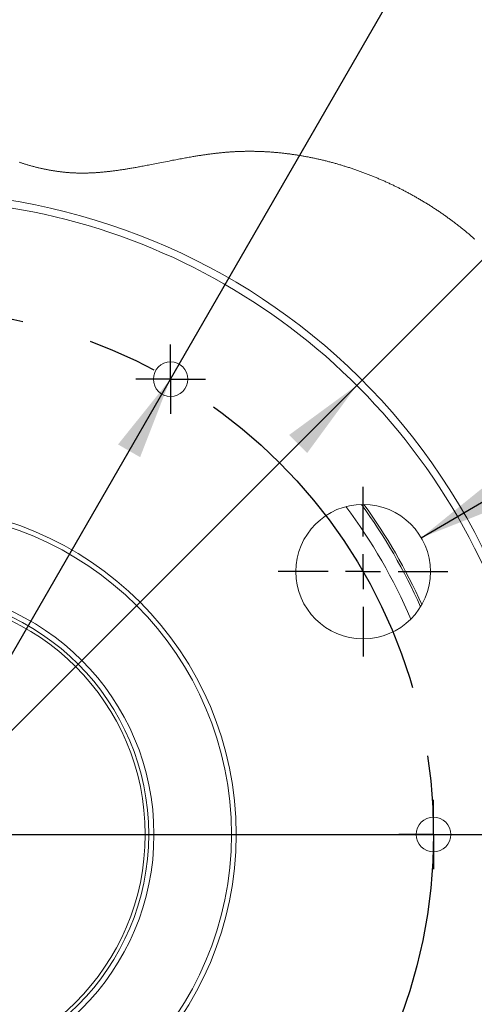
# Model space of a CAD drawing. Units: millimetres. Extents: x 7 to 835, y 2 to 581.
# Drawn here: x 245 to 261, y 56 to 92 of the extents above; entities that cross this region are included whole.
import ezdxf

# ---------------------------------------------------------------- set-up
doc = ezdxf.new("R2010")
doc.units = ezdxf.units.MM
doc.linetypes.add('CENTERX2', pattern=[20.32, 12.7, -2.54, 2.54, -2.54])
doc.linetypes.add('PHANTOM', pattern=[12.7, 6.35, -1.27, 1.27, -1.27, 1.27, -1.27])
doc.layers.add('SLD-0', color=7, linetype='Continuous')
doc.styles.add('SLDTEXTSTYLE1', font='TXT', dxfattribs={"width": 0.605})
doc.dimstyles.new('SLDDIMSTYLE13', dxfattribs={"dimtxt": 3, "dimasz": 3, "dimexe": 0, "dimexo": 0.0625, "dimgap": 0.75, "dimtad": 0, "dimtih": 1, "dimtoh": 1, "dimlfac": 4, "dimrnd": 1e-09, "dimzin": 4, "dimdsep": 46, "dimtxsty": 'SLDTEXTSTYLE1', "dimsah": 1, "dimcen": 0, "dimadec": 0, "dimazin": 0, "dimtfac": 1, "dimtdec": 3, "dimtofl": 0, "dimtmove": 0, "dimatfit": 3, "dimfxl": 0, "dimfrac": 2, "dimtolj": 1, "dimtzin": 12, "dimarcsym": 0})
doc.dimstyles.new('SLDDIMSTYLE14', dxfattribs={"dimtxt": 3, "dimasz": 3, "dimexe": 0, "dimexo": 0.0625, "dimgap": 0.75, "dimtad": 0, "dimtih": 1, "dimtoh": 1, "dimlfac": 4, "dimrnd": 1e-09, "dimzin": 4, "dimdsep": 46, "dimtxsty": 'SLDTEXTSTYLE1', "dimsah": 1, "dimcen": 0, "dimadec": 0, "dimazin": 0, "dimtfac": 1, "dimtdec": 3, "dimtofl": 0, "dimtmove": 0, "dimatfit": 3, "dimfxl": 0, "dimfrac": 2, "dimtolj": 1, "dimtzin": 12, "dimarcsym": 0})
doc.dimstyles.new('SLDDIMSTYLE15', dxfattribs={"dimtxt": 3, "dimasz": 3, "dimexe": 0, "dimexo": 0.0625, "dimgap": 0.75, "dimtad": 0, "dimtih": 1, "dimtoh": 1, "dimdec": 3, "dimlfac": 4, "dimrnd": 1e-09, "dimzin": 12, "dimdsep": 46, "dimtxsty": 'SLDTEXTSTYLE1', "dimsah": 1, "dimcen": 0, "dimadec": 0, "dimazin": 0, "dimtol": 1, "dimtp": 0.075, "dimtm": 0.075, "dimtfac": 1, "dimtdec": 3, "dimtofl": 0, "dimtmove": 0, "dimatfit": 3, "dimfxl": 0, "dimfrac": 2, "dimtolj": 1, "dimarcsym": 0})

# ---------------------------------------------------------------- blocks, each defined once
blk = doc.blocks.new('*D172')
at = {"layer": 'SLD-0'}
for p, q in [((250.311, 78.713), (268.167, 109.665)), ((268.167, 109.665), (271.167, 109.665)), ((231.273, 45.711), (250.311, 78.713))]:
    blk.add_line(p, q, dxfattribs=at)
for points in [[(250.311, 78.713), (248.412, 76.345), (249.212, 75.884)], [(231.273, 45.711), (233.172, 48.079), (232.372, 48.541)]]:
    blk.add_solid(points, dxfattribs=at)
at = {"layer": 'SLD-0', "char_height": 3, "attachment_point": 1, "style": 'SLDTEXTSTYLE1'}
for s, insert in [('%%c', (272.755, 111.232)), ('152.40', (277.126, 111.232)), ('B.C', (272.755, 106.632))]:
    blk.add_mtext(s, dxfattribs=dict(at, insert=insert))
blk = doc.blocks.new('*D173')
at = {"layer": 'SLD-0'}
for p, q in [((259.397, 72.966), (277.353, 83.452)), ((277.353, 83.452), (280.353, 83.452))]:
    blk.add_line(p, q, dxfattribs=at)
blk.add_solid([(259.397, 72.966), (262.22, 74.081), (261.755, 74.878)], dxfattribs=at)
at = {"layer": 'SLD-0', "char_height": 3, "attachment_point": 1, "style": 'SLDTEXTSTYLE1'}
for s, insert in [('%%p', (300.176, 85.012)), ('%%c', (283.528, 85.012)), ('19.50', (289.044, 85.012)), ('0.1 DRILL THRU', (302.938, 85.021)), ('6 HOLES EQUALLY SPACED', (283.528, 80.412)), ('USE 12.8 PROPERTY CLASS', (283.528, 75.812)), ('QUALITY CAPSCREWS', (283.528, 71.211)), ('PER ISO 898-1 AND', (283.528, 66.611)), ('TORQUE TO S574 OR', (283.528, 62.011)), ('SERVICE MANUAL VALUES.', (283.528, 57.411))]:
    blk.add_mtext(s, dxfattribs=dict(at, insert=insert))
blk = doc.blocks.new('*D174')
at = {"layer": 'SLD-0'}
for p, q in [((257.061, 78.484), (272.678, 94.104)), ((272.678, 94.104), (275.678, 94.104)), ((224.524, 45.941), (257.061, 78.484))]:
    blk.add_line(p, q, dxfattribs=at)
for points in [[(257.061, 78.484), (254.613, 76.689), (255.266, 76.036)], [(224.524, 45.941), (226.971, 47.736), (226.318, 48.388)]]:
    blk.add_solid(points, dxfattribs=at)
at = {"layer": 'SLD-0', "char_height": 3, "attachment_point": 1, "style": 'SLDTEXTSTYLE1'}
for s, insert in [('±0.075', (296.53, 95.671)), ('%%c', (277.265, 95.671)), ('184.075', (281.636, 95.671))]:
    blk.add_mtext(s, dxfattribs=dict(at, insert=insert))
blk = doc.blocks.new('SW_CENTERMARKSYMBOL_83')
at = {"layer": 'SLD-0', "color": 0}
blk.add_line((1.27, 0), (23.644, 0), dxfattribs=at)
blk = doc.blocks.new('SW_CENTERMARKSYMBOL_85')
at = {"layer": 'SLD-0', "color": 0}
for p, q in [((0, 0.635), (0, 1.26)), ((0, 0), (0, 0.635)), ((-0.635, 0), (-1.26, 0)), ((0, 0), (-0.635, 0)), ((0, 0), (0, -0.635)), ((0, 0), (0.635, 0)), ((0.635, 0), (1.26, 0)), ((0, -0.635), (0, -1.26))]:
    blk.add_line(p, q, dxfattribs=at)
blk = doc.blocks.new('SW_CENTERMARKSYMBOL_86')
at = {"layer": 'SLD-0', "color": 0}
for p, q in [((0, 1.27), (0, 3.072)), ((0, 0), (0, 0.635)), ((-1.27, 0), (-3.073, 0)), ((0, 0), (-0.635, 0)), ((0, 0), (0, -0.635)), ((0, 0), (0.635, 0)), ((1.27, 0), (3.072, 0)), ((0, -1.27), (0, -3.073))]:
    blk.add_line(p, q, dxfattribs=at)
blk = doc.blocks.new('SW_CENTERMARKSYMBOL_87')
at = {"layer": 'SLD-0', "color": 0}
for p, q in [((0, 0.635), (0, 1.26)), ((0, 0), (0, 0.635)), ((-0.635, 0), (-1.26, 0)), ((0, 0), (-0.635, 0)), ((0, 0), (0, -0.635)), ((0, 0), (0.635, 0)), ((0.635, 0), (1.26, 0)), ((0, -0.635), (0, -1.26))]:
    blk.add_line(p, q, dxfattribs=at)

msp = doc.modelspace()

# ---------------------------------------------------------------- linework, layer by layer
at = {"color": 7, "linetype": 'Continuous', "lineweight": 0, "flags": 128}
msp.add_lwpolyline([(261.34026, 83.77819), (261.31722, 83.79859), (261.29413, 83.81894), (261.27098, 83.83923), (261.24544, 83.86149), (261.21983, 83.88369), (261.19415, 83.90582), (261.16841, 83.92788), (261.14259, 83.94988), (261.1167, 83.97182), (261.09074, 83.99369), (261.06472, 84.0155), (261.03863, 84.03724), (261.01246, 84.05891), (260.9867, 84.08013), (260.96087, 84.10129), (260.93498, 84.12239), (260.90903, 84.14342), (260.88253, 84.16477), (260.85597, 84.18605), (260.82934, 84.20726), (260.80265, 84.22841), (260.77589, 84.24949), (260.74955, 84.27012), (260.72314, 84.2907), (260.69667, 84.3112), (260.67014, 84.33164), (260.643, 84.35243), (260.6158, 84.37316), (260.58854, 84.39381), (260.56121, 84.41439), (260.53382, 84.43491), (260.50636, 84.45535), (260.47885, 84.47573), (260.45383, 84.49415), (260.42877, 84.51252), (260.40365, 84.53083), (260.37849, 84.54908), (260.35327, 84.56727), (260.328, 84.58541), (260.30269, 84.60348), (260.27478, 84.6233), (260.24682, 84.64305), (260.21879, 84.66272), (260.19071, 84.68233), (260.16257, 84.70186), (260.13437, 84.72132), (260.10611, 84.74072), (260.07779, 84.76004), (260.04942, 84.77928), (260.02099, 84.79846), (259.99301, 84.81722), (259.96497, 84.83592), (259.93688, 84.85454), (259.90874, 84.87309), (259.88003, 84.89191), (259.85127, 84.91066), (259.82245, 84.92933), (259.79357, 84.94793), (259.76464, 84.96646), (259.73618, 84.98458), (259.70766, 85.00263), (259.67909, 85.02061), (259.65047, 85.03852), (259.62122, 85.05673), (259.59191, 85.07485), (259.56254, 85.0929), (259.53313, 85.11088), (259.50366, 85.12878), (259.47414, 85.14661), (259.44457, 85.16436), (259.41502, 85.18199), (259.38541, 85.19955), (259.35575, 85.21704), (259.32604, 85.23444), (259.29629, 85.25178), (259.26701, 85.26873), (259.23769, 85.2856), (259.20832, 85.3024), (259.17891, 85.31913), (259.14885, 85.33612), (259.11874, 85.35303), (259.08858, 85.36987), (259.05837, 85.38663), (259.02812, 85.40331), (258.99782, 85.41991), (258.96747, 85.43643), (258.93708, 85.45288), (258.90664, 85.46924), (258.87615, 85.48553), (258.84563, 85.50174), (258.81505, 85.51787), (258.78443, 85.53392), (258.75377, 85.54989), (258.72562, 85.56446), (258.69744, 85.57896), (258.66922, 85.5934), (258.64096, 85.60776), (258.61267, 85.62206), (258.58434, 85.6363), (258.55627, 85.65031), (258.52817, 85.66426), (258.50003, 85.67815), (258.47186, 85.69197), (258.44366, 85.70572), (258.41542, 85.7194), (258.38714, 85.73302), (258.35601, 85.74792), (258.32483, 85.76274), (258.29361, 85.77747), (258.26235, 85.79213), (258.23106, 85.8067), (258.19972, 85.82119), (258.16835, 85.8356), (258.13694, 85.84993), (258.10549, 85.86417), (258.074, 85.87833), (258.04304, 85.89216), (258.01205, 85.9059), (257.98102, 85.91957), (257.94995, 85.93315), (257.91828, 85.9469), (257.88658, 85.96057), (257.85484, 85.97415), (257.82307, 85.98765), (257.79126, 86.00106), (257.75999, 86.01415), (257.72869, 86.02716), (257.69735, 86.04008), (257.66598, 86.05293), (257.63393, 86.06595), (257.60185, 86.07889), (257.56974, 86.09174), (257.5376, 86.1045), (257.50543, 86.11718), (257.47322, 86.12977), (257.44098, 86.14227), (257.40878, 86.15466), (257.37655, 86.16697), (257.34429, 86.17918), (257.312, 86.19131), (257.27968, 86.20336), (257.24791, 86.2151), (257.21611, 86.22676), (257.18428, 86.23833), (257.15243, 86.24982), (257.11989, 86.26146), (257.08733, 86.27301), (257.05474, 86.28447), (257.02212, 86.29584), (256.98948, 86.30712), (256.9568, 86.31831), (256.9241, 86.32941), (256.89138, 86.34042), (256.85863, 86.35135), (256.82585, 86.36218), (256.79305, 86.37292), (256.76022, 86.38358), (256.72737, 86.39414), (256.69449, 86.40461), (256.66433, 86.41413), (256.63416, 86.42357), (256.60396, 86.43294), (256.57374, 86.44223), (256.5435, 86.45144), (256.51324, 86.46058), (256.48029, 86.47044), (256.44731, 86.4802), (256.41431, 86.48988), (256.38129, 86.49946), (256.34824, 86.50895), (256.31577, 86.51818), (256.28328, 86.52732), (256.25076, 86.53638), (256.21823, 86.54534), (256.18502, 86.5544), (256.15178, 86.56336), (256.11853, 86.57222), (256.08525, 86.581), (256.05196, 86.58968), (256.01865, 86.59826), (255.98532, 86.60675), (255.95198, 86.61515), (255.91862, 86.62345), (255.88524, 86.63166), (255.85184, 86.63977), (255.81843, 86.64779), (255.785, 86.65571), (255.75155, 86.66354), (255.72088, 86.67063), (255.6902, 86.67764), (255.6595, 86.68457), (255.62879, 86.69142), (255.59807, 86.69819), (255.56734, 86.70487), (255.5338, 86.71208), (255.50025, 86.71918), (255.46668, 86.72619), (255.4331, 86.7331), (255.39951, 86.73992), (255.3659, 86.74663), (255.33229, 86.75325), (255.30146, 86.75923), (255.27063, 86.76513), (255.23978, 86.77095), (255.20893, 86.77669), (255.17807, 86.78234), (255.1472, 86.78791), (255.11632, 86.79339), (255.08543, 86.7988), (255.05454, 86.80412), (255.02364, 86.80935), (254.99273, 86.81451), (254.96181, 86.81958), (254.93265, 86.82428), (254.90349, 86.82891), (254.87432, 86.83346), (254.84515, 86.83794), (254.81597, 86.84234), (254.78541, 86.84688), (254.75484, 86.85133), (254.72426, 86.85569), (254.69368, 86.85998), (254.6631, 86.86418), (254.63306, 86.86823), (254.60301, 86.87219), (254.57296, 86.87608), (254.54291, 86.87988), (254.51224, 86.88368), (254.48156, 86.8874), (254.45088, 86.89103), (254.4202, 86.89458), (254.38952, 86.89805), (254.35883, 86.90143), (254.32815, 86.90472), (254.29746, 86.90793), (254.26676, 86.91106), (254.23607, 86.9141), (254.20538, 86.91706), (254.17468, 86.91993), (254.14398, 86.92271), (254.11329, 86.92541), (254.08515, 86.92781), (254.05701, 86.93014), (254.02887, 86.9324), (254.00073, 86.93458), (253.97259, 86.93669), (253.94445, 86.93873), (253.91375, 86.94088), (253.88305, 86.94293), (253.85236, 86.9449), (253.82167, 86.94678), (253.79098, 86.94858), (253.76029, 86.95029), (253.7296, 86.95191), (253.70148, 86.95332), (253.67335, 86.95466), (253.64523, 86.95592), (253.61711, 86.95711), (253.58899, 86.95823), (253.56088, 86.95927), (253.53276, 86.96024), (253.50466, 86.96114), (253.47655, 86.96196), (253.44845, 86.96271), (253.42035, 86.96338), (253.39226, 86.96398), (253.36578, 86.96447), (253.3393, 86.9649), (253.31282, 86.96527), (253.28635, 86.96557), (253.25988, 86.9658), (253.22926, 86.96598), (253.19865, 86.96608), (253.16805, 86.96608), (253.13745, 86.966), (253.10685, 86.96583), (253.07627, 86.96556), (253.04569, 86.96521), (253.01767, 86.96481), (252.98965, 86.96433), (252.96164, 86.96378), (252.93364, 86.96315), (252.90564, 86.96244), (252.87766, 86.96166), (252.84967, 86.9608), (252.8217, 86.95987), (252.79373, 86.95886), (252.76578, 86.95777), (252.73783, 86.95661), (252.70989, 86.95537), (252.68355, 86.95413), (252.65722, 86.95282), (252.6309, 86.95144), (252.60458, 86.95), (252.57828, 86.94848), (252.55039, 86.9468), (252.52251, 86.94505), (252.49463, 86.94321), (252.46677, 86.9413), (252.43892, 86.93931), (252.41108, 86.93725), (252.38484, 86.93524), (252.3586, 86.93316), (252.33238, 86.93102), (252.30616, 86.92881), (252.27995, 86.92654), (252.25071, 86.92393), (252.22148, 86.92125), (252.19227, 86.91849), (252.16306, 86.91566), (252.13387, 86.91275), (252.10468, 86.90977), (252.07551, 86.90672), (252.04635, 86.9036), (252.01613, 86.90029), (251.98592, 86.8969), (251.95572, 86.89345), (251.92554, 86.88992), (251.89536, 86.88632), (251.8652, 86.88265), (251.83505, 86.87891), (251.8019, 86.87473), (251.76877, 86.87046), (251.73565, 86.86611), (251.70254, 86.86169), (251.66945, 86.85719), (251.63638, 86.85262), (251.60332, 86.84798), (251.57027, 86.84326), (251.53724, 86.83848), (251.50422, 86.83363), (251.47181, 86.8288), (251.43941, 86.8239), (251.40703, 86.81895), (251.37466, 86.81394), (251.3379, 86.80817), (251.30115, 86.80233), (251.26442, 86.79641), (251.22772, 86.79043), (251.19103, 86.78438), (251.15436, 86.77827), (251.1177, 86.77209), (251.08107, 86.76585), (251.03505, 86.75792), (250.98906, 86.74991), (250.94309, 86.74181), (250.89716, 86.73363), (250.85126, 86.72537), (250.80261, 86.71653), (250.75399, 86.70761), (250.70541, 86.69862), (250.65687, 86.68957), (250.60835, 86.68045), (250.55988, 86.67128), (250.50279, 86.6604), (250.44576, 86.64945), (250.38877, 86.63845), (250.33183, 86.62739), (250.26411, 86.61418), (250.19646, 86.60093), (250.12889, 86.58764), (250.06138, 86.57434), (249.99395, 86.56103), (249.92658, 86.54773), (249.86554, 86.53568), (249.80456, 86.52367), (249.74364, 86.51169), (249.68278, 86.49976), (249.62198, 86.48789), (249.56123, 86.47609), (249.51355, 86.46687), (249.46591, 86.4577), (249.4183, 86.4486), (249.37073, 86.43956), (249.3232, 86.43058), (249.27571, 86.42168), (249.23503, 86.41411), (249.19438, 86.4066), (249.15376, 86.39916), (249.11317, 86.39178), (249.0726, 86.38448), (249.03207, 86.37724), (248.99156, 86.37008), (248.95445, 86.36359), (248.91737, 86.35716), (248.88031, 86.35081), (248.84328, 86.34453), (248.80627, 86.33832), (248.76928, 86.33219), (248.73767, 86.32702), (248.70607, 86.3219), (248.6745, 86.31684), (248.64294, 86.31185), (248.61139, 86.30693), (248.58043, 86.30215), (248.54949, 86.29744), (248.51856, 86.2928), (248.48765, 86.28823), (248.45613, 86.28363), (248.42463, 86.27911), (248.39314, 86.27466), (248.36168, 86.27029), (248.33023, 86.266), (248.2988, 86.26179), (248.26738, 86.25766), (248.23599, 86.25361), (248.20462, 86.24964), (248.17326, 86.24577), (248.14192, 86.24198), (248.1106, 86.23827), (248.0793, 86.23466), (248.04802, 86.23114), (248.01936, 86.228), (247.99072, 86.22493), (247.96209, 86.22195), (247.93348, 86.21904), (247.90488, 86.21622), (247.8763, 86.21349), (247.85039, 86.21108), (247.82449, 86.20874), (247.7986, 86.20648), (247.77273, 86.20428), (247.74687, 86.20217), (247.72103, 86.20012), (247.69667, 86.19826), (247.67232, 86.19647), (247.64799, 86.19475), (247.62367, 86.19309), (247.59936, 86.19151), (247.57506, 86.19), (247.55077, 86.18855), (247.5265, 86.18718), (247.50223, 86.18589), (247.47798, 86.18466), (247.45417, 86.18353), (247.43038, 86.18247), (247.40659, 86.18149), (247.38282, 86.18057), (247.35863, 86.17972), (247.33445, 86.17895), (247.31028, 86.17825), (247.28612, 86.17763), (247.26198, 86.17709), (247.23828, 86.17665), (247.21458, 86.17627), (247.19091, 86.17598), (247.16724, 86.17577), (247.1431, 86.17563), (247.11897, 86.17558), (247.09486, 86.17562), (247.07076, 86.17574), (247.04667, 86.17595), (247.02259, 86.17624), (246.99853, 86.17663), (246.97452, 86.1771), (246.95054, 86.17766), (246.92656, 86.17831), (246.9026, 86.17905), (246.87864, 86.17988), (246.85513, 86.18078), (246.83163, 86.18178), (246.80814, 86.18286), (246.78467, 86.18403), (246.76072, 86.18532), (246.73679, 86.1867), (246.71287, 86.18817), (246.68896, 86.18973), (246.66506, 86.19138), (246.64118, 86.19312), (246.61731, 86.19495), (246.59345, 86.19686), (246.5696, 86.19887), (246.54576, 86.20097), (246.52193, 86.20315), (246.49811, 86.20542), (246.47431, 86.20778), (246.45052, 86.21022), (246.42872, 86.21254), (246.40692, 86.21493), (246.38514, 86.21739), (246.36337, 86.21993), (246.3416, 86.22253), (246.31985, 86.22521), (246.29434, 86.22844), (246.26884, 86.23177), (246.24335, 86.23519), (246.21788, 86.23872), (246.19242, 86.24233), (246.16742, 86.24598), (246.14243, 86.24972), (246.11746, 86.25355), (246.0925, 86.25747), (246.06704, 86.26156), (246.04159, 86.26575), (246.01615, 86.27003), (245.99073, 86.2744), (245.96531, 86.27886), (245.93991, 86.28342), (245.91452, 86.28807), (245.88914, 86.29281), (245.86377, 86.29764), (245.83841, 86.30256), (245.81306, 86.30757), (245.78772, 86.31267), (245.76239, 86.31786), (245.73708, 86.32313), (245.71388, 86.32804), (245.69069, 86.33303), (245.66751, 86.33809), (245.64434, 86.34322), (245.62117, 86.34843), (245.59802, 86.3537), (245.57277, 86.35954), (245.54753, 86.36546), (245.5223, 86.37147), (245.49708, 86.37756), (245.47186, 86.38373), (245.44666, 86.38999), (245.42147, 86.39633), (245.39377, 86.4034), (245.36608, 86.41057), (245.3384, 86.41783), (245.31073, 86.42519), (245.28307, 86.43265), (245.25542, 86.44021), (245.22779, 86.44786), (245.20016, 86.45561), (245.17255, 86.46345), (245.14494, 86.47138), (245.11784, 86.47927), (245.09075, 86.48724), (245.06366, 86.4953), (245.03659, 86.50345), (245.01154, 86.51107), (244.98649, 86.51877), (244.96146, 86.52654), (244.93643, 86.53438), (244.91141, 86.5423), (244.88639, 86.55029), (244.86139, 86.55835), (244.83389, 86.5673)], dxfattribs=at)
at = {"color": 7, "linetype": 'Continuous', "lineweight": 15}
for centre, radius in [((250.31717, 78.71009), 0.625), ((240.79217, 62.21231), 11.90313), ((240.79217, 62.21231), 11.72813), ((257.29217, 71.73731), 2.4375), ((240.79217, 62.21231), 8.92125), ((240.79217, 62.21231), 8.73125), ((240.79217, 62.21231), 8.60425), ((259.84217, 62.21231), 0.625)]:
    msp.add_circle(centre, radius, dxfattribs=at)
for centre, radius, start, end in [((240.79217, 62.21231), 23.27625, 298.077864, 118.016323), ((240.79217, 62.21231), 23.00938, 323.551013, 96.448986), ((240.79213, 62.21229), 20.40246, 24.097054, 35.896269), ((240.79216, 62.21231), 23.27625, 154.745198, 298.016333)]:
    msp.add_arc(centre, radius, start, end, dxfattribs=at)
at = {"color": 8, "linetype": 'PHANTOM', "lineweight": 0}
for centre, radius, start, end in [((240.79209, 62.21226), 19.82975, 23.183031, 36.810314), ((240.7921, 62.21227), 20.32942, 23.950107, 36.043237)]:
    msp.add_arc(centre, radius, start, end, dxfattribs=at)
at = {"layer": 'SLD-0', "linetype": 'CENTERX2'}
msp.add_circle((240.79217, 62.21231), 19.04975, dxfattribs=at)

# ---------------------------------------------------------------- block references
at = {"layer": 'SLD-0'}
for name, p in [('SW_CENTERMARKSYMBOL_83', (240.79217, 62.21231)), ('SW_CENTERMARKSYMBOL_85', (250.31717, 78.71009)), ('SW_CENTERMARKSYMBOL_86', (257.29217, 71.73731)), ('SW_CENTERMARKSYMBOL_87', (259.84217, 62.21231))]:
    msp.add_blockref(name, p, dxfattribs=at)

# ---------------------------------------------------------------- dimensions: what is measured, and where the dimension line sits
for p1, p2, text, dimstyle, picture, middle in [((250.31136, 78.71316), (231.27297, 45.71146), '<>\\PB.C', 'SLDDIMSTYLE13', '*D172', (281.24228, 109.66541)), ((255.18727, 70.50815), (259.39706, 72.96647), '<>%%p0.1 DRILL THRU\\P6 HOLES EQUALLY SPACED\\PUSE 12.8 PROPERTY CLASS\\PQUALITY CAPSCREWS\\PPER ISO 898-1 AND\\PTORQUE TO S574 OR\\PSERVICE MANUAL VALUES.', 'SLDDIMSTYLE14', '*D173', (310.00045, 83.4519))]:
    dim = msp.add_diameter_dim_2p(p1=p1, p2=p2, text=text, dimstyle=dimstyle, dxfattribs=at)
    dim.commit()
    dim.dimension.update_dxf_attribs({"geometry": picture, "text_midpoint": middle, "dimtype": 163})
dim = msp.add_diameter_dim_2p(p1=(257.06062, 78.48402), p2=(224.52371, 45.94059), dimstyle='SLDDIMSTYLE15', dxfattribs=at)
dim.commit()
dim.dimension.update_dxf_attribs({"geometry": '*D174', "text_midpoint": (293.17971, 94.10416), "dimtype": 163})

doc.saveas('drawing.dxf')
